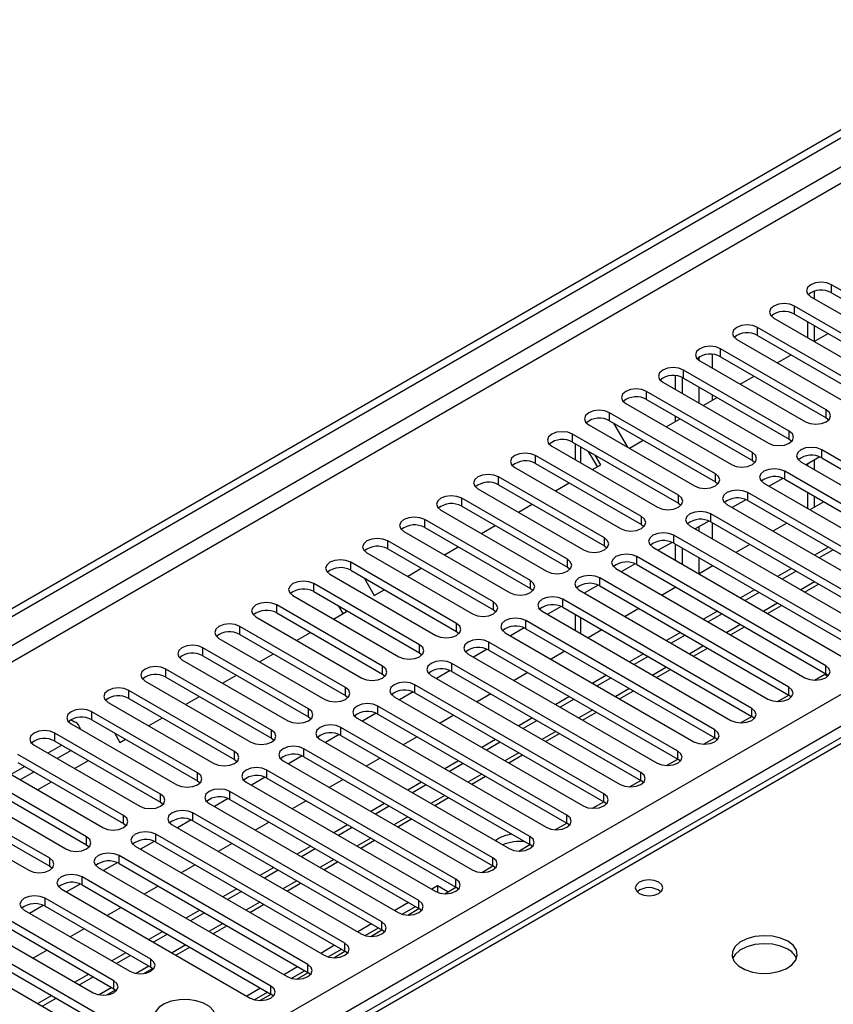
# Model space of a CAD drawing. Units: millimetres. Extents: x 3 to 9033, y 9 to 12780.
# Drawn here: x 4179 to 4303, y 2867 to 3018 of the extents above; entities that cross this region are included whole.
import ezdxf

# ---------------------------------------------------------------- set-up
doc = ezdxf.new("R2010")
doc.units = ezdxf.units.MM
doc.header["$LTSCALE"] = 43

msp = doc.modelspace()

# ---------------------------------------------------------------- linework, layer by layer
at = {"color": 7, "linetype": 'Continuous', "lineweight": 25}
for p, q in [((3388.908, 2472.71), (4533.714, 3133.592)), ((3389.968, 2472.097), (4534.774, 3132.98)), ((4319.177, 2968.207), (4303.002, 2977.545)), ((4299.82, 2975.708), (4315.995, 2966.37)), ((4300.368, 2976.552), (4300.368, 2975.391)), ((4303.002, 2976.32), (4319.177, 2966.982)), ((4313.52, 2964.941), (4297.345, 2974.279)), ((4297.345, 2973.054), (4313.52, 2963.717)), ((4307.863, 2961.676), (4291.688, 2971.013)), ((4294.163, 2972.442), (4310.338, 2963.104)), ((4299.308, 2971.921), (4299.308, 2969.472)), ((4300.368, 2971.309), (4300.368, 2968.867)), ((4291.688, 2969.789), (4307.863, 2960.451)), ((4300.362, 2968.863), (4302.484, 2970.088)), ((4288.506, 2969.176), (4304.681, 2959.839)), ((4302.206, 2958.41), (4286.031, 2967.748)), ((4286.031, 2966.523), (4302.206, 2957.185)), ((4294.706, 2965.598), (4296.827, 2966.822)), ((4282.849, 2965.911), (4299.024, 2956.573)), ((4279.155, 2961.512), (4279.155, 2963.62)), ((4296.55, 2955.144), (4280.375, 2964.482)), ((4289.049, 2962.332), (4291.17, 2963.557)), ((4277.193, 2962.645), (4293.368, 2953.308)), ((4280.216, 2960.9), (4280.216, 2963.341)), ((4280.375, 2963.257), (4296.55, 2953.92)), ((4290.893, 2951.879), (4274.718, 2961.216)), ((4271.536, 2959.38), (4287.711, 2950.042)), ((4274.718, 2959.992), (4290.893, 2950.654)), ((4283.392, 2959.066), (4285.513, 2960.291)), ((4285.236, 2948.613), (4269.061, 2957.951)), ((4279.155, 2956.621), (4279.155, 2957.43)), ((4265.879, 2956.114), (4282.054, 2946.776)), ((4269.061, 2956.726), (4285.236, 2947.388)), ((4269.676, 2956.371), (4271.797, 2952.698)), ((4277.735, 2955.801), (4279.856, 2957.025)), ((4302.206, 2957.185), (4302.6, 2956.879)), ((4279.579, 2945.348), (4263.404, 2954.685)), ((4263.404, 2953.46), (4279.579, 2944.123)), ((4263.781, 2953.243), (4263.781, 2950.794)), ((4272.078, 2952.535), (4274.199, 2953.76)), ((4296.55, 2953.92), (4296.943, 2953.614)), ((4273.922, 2942.082), (4257.747, 2951.42)), ((4260.222, 2952.848), (4276.397, 2943.511)), ((4267.195, 2949.716), (4265.847, 2952.05)), ((4267.695, 2950.005), (4266.847, 2951.473)), ((4330.402, 2935.602), (4301.499, 2952.287)), ((4257.747, 2950.195), (4273.922, 2940.857)), ((4266.421, 2949.269), (4267.695, 2950.005)), ((4290.893, 2950.654), (4291.286, 2950.348)), ((4298.317, 2950.45), (4327.22, 2933.765)), ((4301.231, 2951.194), (4299.13, 2949.981)), ((4301.231, 2951.194), (4299.13, 2949.981)), ((4299.308, 2950.084), (4299.308, 2949.878)), ((4300.368, 2950.696), (4300.368, 2949.266)), ((4301.499, 2951.062), (4330.402, 2934.377)), ((4254.565, 2949.583), (4270.74, 2940.245)), ((4324.745, 2932.336), (4295.842, 2949.021)), ((4268.265, 2938.816), (4252.09, 2948.154)), ((4252.09, 2946.929), (4268.265, 2937.592)), ((4260.765, 2946.004), (4262.886, 2947.228)), ((4285.236, 2947.388), (4285.629, 2947.082)), ((4292.661, 2947.185), (4321.564, 2930.499)), ((4295.575, 2947.929), (4293.473, 2946.716)), ((4295.575, 2947.929), (4293.473, 2946.715)), ((4295.842, 2947.797), (4324.745, 2931.111)), ((4248.908, 2946.317), (4265.083, 2936.979)), ((4319.089, 2929.07), (4290.186, 2945.756)), ((4299.308, 2945.796), (4299.308, 2943.347)), ((4262.608, 2935.551), (4246.433, 2944.888)), ((4255.108, 2942.738), (4257.229, 2943.963)), ((4279.579, 2944.123), (4279.972, 2943.817)), ((4287.004, 2943.919), (4315.907, 2927.234)), ((4289.918, 2944.663), (4287.816, 2943.45)), ((4289.918, 2944.663), (4287.816, 2943.45)), ((4290.186, 2944.531), (4319.089, 2927.846)), ((4301.826, 2944.343), (4299.705, 2943.118)), ((4300.368, 2945.184), (4300.368, 2943.501)), ((4243.251, 2943.051), (4259.426, 2933.714)), ((4246.433, 2943.664), (4262.608, 2934.326)), ((4313.432, 2925.805), (4284.529, 2942.49)), ((4256.952, 2932.285), (4240.777, 2941.623)), ((4273.922, 2940.857), (4274.315, 2940.551)), ((4284.261, 2941.397), (4282.159, 2940.184)), ((4284.261, 2941.397), (4282.159, 2940.184)), ((4284.529, 2941.265), (4313.432, 2924.58)), ((4296.169, 2941.077), (4294.048, 2939.852)), ((4237.595, 2939.786), (4253.77, 2930.448)), ((4240.777, 2940.398), (4256.952, 2931.06)), ((4249.451, 2939.473), (4251.572, 2940.697)), ((4281.347, 2940.653), (4310.25, 2923.968)), ((4251.295, 2929.019), (4235.12, 2938.357)), ((4278.604, 2938.132), (4276.502, 2936.919)), ((4278.604, 2938.132), (4276.502, 2936.919)), ((4307.775, 2922.539), (4278.872, 2939.225)), ((4278.872, 2938), (4307.775, 2921.314)), ((4279.155, 2935.387), (4279.155, 2937.836)), ((4231.938, 2936.52), (4248.113, 2927.183)), ((4235.12, 2937.132), (4251.295, 2927.795)), ((4243.794, 2936.207), (4245.915, 2937.431)), ((4268.265, 2937.592), (4268.659, 2937.285)), ((4275.69, 2937.388), (4304.593, 2920.702)), ((4280.216, 2934.775), (4280.216, 2937.224)), ((4290.512, 2937.811), (4288.391, 2936.587)), ((4302.532, 2937.403), (4300.411, 2936.179)), ((4303.239, 2936.995), (4301.118, 2935.771)), ((4245.638, 2925.754), (4229.463, 2935.091)), ((4272.947, 2934.866), (4270.846, 2933.653)), ((4272.947, 2934.866), (4270.846, 2933.653)), ((4302.118, 2919.274), (4273.215, 2935.959)), ((4229.463, 2933.867), (4245.638, 2924.529)), ((4238.137, 2932.941), (4240.258, 2934.166)), ((4262.608, 2934.326), (4263.002, 2934.02)), ((4270.033, 2934.122), (4298.936, 2917.437)), ((4273.215, 2934.734), (4302.118, 2918.049)), ((4284.855, 2934.546), (4282.734, 2933.321)), ((4296.875, 2934.138), (4294.754, 2932.913)), ((4297.583, 2933.73), (4295.461, 2932.505)), ((4239.981, 2922.488), (4223.806, 2931.826)), ((4226.281, 2933.255), (4242.456, 2923.917)), ((4231.492, 2932.695), (4233.047, 2930.003)), ((4296.461, 2916.008), (4267.558, 2932.693)), ((4223.806, 2930.601), (4239.981, 2921.263)), ((4233.047, 2930.003), (4234.601, 2930.9)), ((4256.952, 2931.06), (4257.345, 2930.754)), ((4264.376, 2930.856), (4293.279, 2914.171)), ((4267.29, 2931.601), (4265.189, 2930.387)), ((4267.29, 2931.601), (4265.189, 2930.387)), ((4267.558, 2931.468), (4296.461, 2914.783)), ((4279.198, 2931.28), (4277.077, 2930.056)), ((4279.155, 2931.255), (4279.155, 2931.305)), ((4291.219, 2930.872), (4289.097, 2929.648)), ((4291.926, 2930.464), (4289.805, 2929.239)), ((4298.876, 2930.534), (4300.997, 2931.758)), ((4220.624, 2929.989), (4236.799, 2920.651)), ((4290.804, 2912.742), (4261.901, 2929.428)), ((4234.324, 2919.223), (4218.149, 2928.56)), ((4218.149, 2927.335), (4234.324, 2917.998)), ((4226.823, 2926.41), (4228.804, 2927.553)), ((4228.304, 2927.265), (4227.664, 2928.374)), ((4228.804, 2927.553), (4228.664, 2927.797)), ((4251.295, 2927.795), (4251.688, 2927.489)), ((4258.719, 2927.591), (4287.622, 2910.905)), ((4261.633, 2928.335), (4259.532, 2927.122)), ((4261.634, 2928.335), (4259.532, 2927.122)), ((4261.901, 2928.203), (4290.804, 2911.518)), ((4273.542, 2928.014), (4271.42, 2926.79)), ((4285.562, 2927.607), (4283.441, 2926.382)), ((4293.219, 2927.268), (4295.341, 2928.493)), ((4214.967, 2926.723), (4231.142, 2917.386)), ((4285.147, 2909.477), (4256.244, 2926.162)), ((4263.781, 2927.118), (4263.781, 2924.669)), ((4286.269, 2927.198), (4284.148, 2925.974)), ((4228.667, 2915.957), (4212.492, 2925.295)), ((4221.167, 2923.144), (4223.288, 2924.369)), ((4245.638, 2924.529), (4246.031, 2924.223)), ((4253.063, 2924.325), (4281.966, 2907.64)), ((4255.977, 2925.069), (4253.875, 2923.856)), ((4255.977, 2925.069), (4253.875, 2923.856)), ((4256.244, 2924.937), (4285.147, 2908.252)), ((4267.885, 2924.749), (4265.764, 2923.524)), ((4279.905, 2924.341), (4277.784, 2923.116)), ((4287.563, 2924.002), (4289.684, 2925.227)), ((4209.31, 2923.458), (4225.485, 2914.12)), ((4212.492, 2924.07), (4228.667, 2914.732)), ((4279.491, 2906.211), (4250.588, 2922.896)), ((4280.612, 2923.933), (4278.491, 2922.708)), ((4223.011, 2912.691), (4206.835, 2922.029)), ((4239.981, 2921.263), (4240.374, 2920.957)), ((4250.32, 2921.804), (4248.218, 2920.59)), ((4250.32, 2921.804), (4248.218, 2920.59)), ((4250.588, 2921.672), (4279.491, 2904.986)), ((4262.228, 2921.483), (4260.107, 2920.259)), ((4281.906, 2920.737), (4284.027, 2921.961)), ((4203.653, 2920.192), (4219.829, 2910.854)), ((4206.835, 2920.804), (4223.011, 2911.466)), ((4215.51, 2919.879), (4217.631, 2921.103)), ((4247.406, 2921.059), (4276.309, 2904.374)), ((4274.248, 2921.075), (4272.127, 2919.851)), ((4274.955, 2920.667), (4272.834, 2919.443)), ((4217.354, 2909.426), (4201.179, 2918.763)), ((4244.663, 2918.538), (4242.561, 2917.325)), ((4244.663, 2918.538), (4242.561, 2917.325)), ((4273.834, 2902.945), (4244.931, 2919.631)), ((4244.931, 2918.406), (4273.834, 2901.721)), ((4276.249, 2917.471), (4278.37, 2918.696)), ((4197.997, 2916.926), (4214.172, 2907.589)), ((4201.179, 2917.539), (4217.354, 2908.201)), ((4209.853, 2916.613), (4211.974, 2917.838)), ((4234.324, 2917.998), (4234.717, 2917.692)), ((4241.749, 2917.794), (4270.652, 2901.108)), ((4256.571, 2918.217), (4254.45, 2916.993)), ((4268.591, 2917.81), (4266.47, 2916.585)), ((4269.298, 2917.401), (4267.177, 2916.177)), ((4300.405, 2917.058), (4301.959, 2917.956)), ((4301.959, 2917.956), (4302.445, 2917.676)), ((4302.511, 2917.743), (4302.118, 2918.049)), ((4318.085, 2916.154), (3751.693, 2589.183)), ((4211.697, 2906.16), (4195.522, 2915.498)), ((4239.006, 2915.272), (4236.904, 2914.059)), ((4239.006, 2915.272), (4236.904, 2914.059)), ((4268.177, 2899.68), (4239.274, 2916.365)), ((4270.592, 2914.206), (4272.713, 2915.43)), ((4195.522, 2914.273), (4211.697, 2904.935)), ((4204.196, 2913.348), (4206.317, 2914.572)), ((4228.667, 2914.732), (4229.061, 2914.426)), ((4236.092, 2914.528), (4264.995, 2897.843)), ((4239.274, 2915.14), (4268.177, 2898.455)), ((4250.914, 2914.952), (4248.793, 2913.727)), ((4262.934, 2914.544), (4260.813, 2913.319)), ((4263.641, 2914.136), (4261.52, 2912.911)), ((4294.748, 2913.793), (4296.462, 2914.782)), ((4296.854, 2914.477), (4296.461, 2914.783)), ((4206.04, 2902.894), (4189.865, 2912.232)), ((4192.34, 2913.661), (4208.515, 2904.323)), ((4262.52, 2896.414), (4233.617, 2913.099)), ((4186.701, 2911.018), (4187.231, 2910.711)), ((4189.865, 2911.007), (4206.04, 2901.67)), ((4198.539, 2910.082), (4200.66, 2911.306)), ((4223.011, 2911.466), (4223.404, 2911.16)), ((4230.435, 2911.263), (4259.338, 2894.577)), ((4233.349, 2912.007), (4231.248, 2910.794)), ((4233.349, 2912.007), (4231.248, 2910.794)), ((4233.617, 2911.875), (4262.52, 2895.189)), ((4245.257, 2911.686), (4243.136, 2910.462)), ((4257.277, 2911.278), (4255.156, 2910.054)), ((4257.985, 2910.87), (4255.863, 2909.646)), ((4264.935, 2910.94), (4267.056, 2912.164)), ((4289.091, 2910.527), (4290.806, 2911.517)), ((4291.198, 2911.211), (4290.804, 2911.518)), ((4186.683, 2910.395), (4202.858, 2901.057)), ((4256.863, 2893.148), (4227.96, 2909.834)), ((4200.383, 2899.629), (4184.208, 2908.966)), ((4184.208, 2907.742), (4200.383, 2898.404)), ((4193.308, 2909.019), (4194.156, 2907.551)), ((4194.156, 2907.551), (4195.003, 2908.041)), ((4217.354, 2908.201), (4217.747, 2907.895)), ((4224.778, 2907.997), (4253.681, 2891.312)), ((4227.692, 2908.741), (4225.591, 2907.528)), ((4227.692, 2908.741), (4225.591, 2907.528)), ((4227.96, 2908.609), (4256.863, 2891.924)), ((4239.6, 2908.421), (4237.479, 2907.196)), ((4251.621, 2908.013), (4249.5, 2906.788)), ((4259.278, 2907.674), (4261.399, 2908.899)), ((4283.434, 2907.261), (4285.149, 2908.251)), ((4285.541, 2907.946), (4285.147, 2908.252)), ((4181.026, 2907.129), (4197.201, 2897.792)), ((4185.269, 2907.129), (4183.148, 2905.905)), ((4186.683, 2906.313), (4184.562, 2905.088)), ((4251.206, 2889.883), (4222.303, 2906.568)), ((4252.328, 2907.604), (4250.207, 2906.38)), ((4194.726, 2896.363), (4178.551, 2905.701)), ((4187.225, 2903.551), (4189.347, 2904.775)), ((4211.697, 2904.935), (4212.09, 2904.629)), ((4219.121, 2904.731), (4248.024, 2888.046)), ((4222.036, 2905.476), (4219.934, 2904.262)), ((4222.036, 2905.475), (4219.934, 2904.262)), ((4222.303, 2905.343), (4251.206, 2888.658)), ((4233.944, 2905.155), (4231.822, 2903.93)), ((4245.964, 2904.747), (4243.843, 2903.523)), ((4253.621, 2904.409), (4255.743, 2905.633)), ((4277.777, 2903.996), (4279.492, 2904.986)), ((4279.884, 2904.68), (4279.491, 2904.986)), ((4175.369, 2903.864), (4191.544, 2894.526)), ((4179.612, 2903.864), (4177.491, 2902.639)), ((4178.551, 2904.476), (4194.726, 2895.138)), ((4245.55, 2886.617), (4216.647, 2903.303)), ((4246.671, 2904.339), (4244.55, 2903.114)), ((4189.069, 2893.097), (4172.894, 2902.435)), ((4181.026, 2903.047), (4178.905, 2901.823)), ((4216.379, 2902.21), (4214.277, 2900.997)), ((4216.379, 2902.21), (4214.277, 2900.997)), ((4216.647, 2902.078), (4245.55, 2885.392)), ((4228.287, 2901.889), (4226.166, 2900.665)), ((4247.965, 2901.143), (4250.086, 2902.368)), ((4272.12, 2900.73), (4273.835, 2901.72)), ((4274.227, 2901.415), (4273.834, 2901.721)), ((4169.712, 2900.598), (4185.887, 2891.261)), ((4172.894, 2901.21), (4189.069, 2891.873)), ((4181.569, 2900.285), (4183.69, 2901.51)), ((4206.04, 2901.67), (4206.433, 2901.364)), ((4213.465, 2901.466), (4242.368, 2884.78)), ((4240.307, 2901.481), (4238.186, 2900.257)), ((4241.014, 2901.073), (4238.893, 2899.849)), ((4183.413, 2889.832), (4167.237, 2899.17)), ((4210.722, 2898.944), (4208.62, 2897.731)), ((4210.722, 2898.944), (4208.62, 2897.731)), ((4239.893, 2883.352), (4210.99, 2900.037)), ((4210.99, 2898.812), (4239.893, 2882.127)), ((4242.308, 2897.877), (4244.429, 2899.102)), ((4164.055, 2897.333), (4180.231, 2887.995)), ((4167.237, 2897.945), (4183.413, 2888.607)), ((4200.383, 2898.404), (4200.776, 2898.098)), ((4207.808, 2898.2), (4236.711, 2881.515)), ((4222.63, 2898.624), (4220.509, 2897.399)), ((4234.65, 2898.216), (4232.529, 2896.991)), ((4235.357, 2897.808), (4233.236, 2896.583)), ((4266.463, 2897.464), (4268.178, 2898.454)), ((4268.57, 2898.149), (4268.177, 2898.455)), ((4205.065, 2895.679), (4202.963, 2894.465)), ((4205.065, 2895.679), (4202.963, 2894.465)), ((4234.236, 2880.086), (4205.333, 2896.771)), ((4236.651, 2894.612), (4238.772, 2895.836)), ((4194.726, 2895.138), (4195.12, 2894.832)), ((4202.151, 2894.934), (4231.054, 2878.249)), ((4205.333, 2895.547), (4234.236, 2878.861)), ((4216.973, 2895.358), (4214.852, 2894.134)), ((4228.993, 2894.95), (4226.872, 2893.726)), ((4229.7, 2894.542), (4227.579, 2893.317)), ((4260.807, 2894.199), (4262.521, 2895.189)), ((4262.913, 2894.883), (4262.52, 2895.189)), ((4228.579, 2876.82), (4199.676, 2893.506)), ((4189.069, 2891.873), (4189.463, 2891.567)), ((4196.494, 2891.669), (4225.397, 2874.983)), ((4199.408, 2892.413), (4197.306, 2891.2)), ((4199.408, 2892.413), (4197.306, 2891.2)), ((4199.676, 2892.281), (4228.579, 2875.596)), ((4211.316, 2892.092), (4209.195, 2890.868)), ((4223.336, 2891.685), (4221.215, 2890.46)), ((4224.043, 2891.276), (4221.922, 2890.052)), ((4230.994, 2891.346), (4233.115, 2892.571)), ((4255.15, 2890.933), (4256.864, 2891.923)), ((4257.256, 2891.618), (4256.863, 2891.924)), ((4222.922, 2873.555), (4194.019, 2890.24)), ((4183.413, 2888.607), (4183.806, 2888.301)), ((4190.837, 2888.403), (4219.74, 2871.718)), ((4193.751, 2889.147), (4191.65, 2887.934)), ((4193.751, 2889.147), (4191.65, 2887.934)), ((4194.019, 2889.015), (4222.922, 2872.33)), ((4205.659, 2888.827), (4203.538, 2887.602)), ((4217.679, 2888.419), (4215.558, 2887.194)), ((4225.337, 2888.08), (4227.458, 2889.305)), ((4249.493, 2887.667), (4251.208, 2888.657)), ((4251.6, 2888.352), (4251.206, 2888.658)), ((4217.265, 2870.289), (4188.362, 2886.974)), ((4218.387, 2888.011), (4216.265, 2886.786)), ((4185.18, 2885.137), (4214.083, 2868.452)), ((4188.094, 2885.882), (4185.993, 2884.668)), ((4188.094, 2885.882), (4185.993, 2884.668)), ((4188.362, 2885.75), (4217.265, 2869.064)), ((4200.002, 2885.561), (4197.881, 2884.337)), ((4212.023, 2885.153), (4209.902, 2883.929)), ((4219.68, 2884.815), (4221.801, 2886.039)), ((4242.739, 2885.6), (4241.843, 2885.083)), ((4244.325, 2884.684), (4242.739, 2885.6)), ((4242.739, 2885.6), (4242.739, 2884.607)), ((4243.836, 2884.402), (4245.551, 2885.392)), ((4245.943, 2885.086), (4245.55, 2885.392)), ((4198.88, 2874.371), (4182.705, 2883.709)), ((4212.73, 2884.745), (4210.609, 2883.521)), ((4182.437, 2882.616), (4180.336, 2881.403)), ((4182.438, 2882.616), (4180.336, 2881.403)), ((4182.705, 2882.484), (4198.88, 2873.146)), ((4194.346, 2882.296), (4192.224, 2881.071)), ((4214.023, 2881.549), (4216.145, 2882.774)), ((4238.308, 2883.042), (4236.186, 2881.817)), ((4237.341, 2881.259), (4239.368, 2882.429)), ((4238.179, 2881.136), (4239.894, 2882.126)), ((4240.286, 2881.821), (4239.893, 2882.127)), ((4179.523, 2881.872), (4195.698, 2872.534)), ((4206.366, 2881.888), (4204.245, 2880.663)), ((4207.073, 2881.479), (4204.952, 2880.255)), ((4193.224, 2871.105), (4177.049, 2880.443)), ((4177.049, 2879.218), (4193.224, 2869.881)), ((4208.367, 2878.284), (4210.488, 2879.508)), ((4232.651, 2879.776), (4230.53, 2878.552)), ((4231.684, 2877.993), (4233.712, 2879.164)), ((4173.867, 2878.606), (4190.042, 2869.269)), ((4188.689, 2879.03), (4186.568, 2877.805)), ((4200.709, 2878.622), (4198.588, 2877.398)), ((4201.416, 2878.214), (4199.295, 2876.989)), ((4232.522, 2877.871), (4234.237, 2878.86)), ((4234.629, 2878.555), (4234.236, 2878.861)), ((4200.295, 2860.492), (4171.392, 2877.177)), ((4202.71, 2875.018), (4204.831, 2876.242)), ((4226.994, 2876.511), (4224.873, 2875.286)), ((4168.21, 2875.341), (4197.113, 2858.655)), ((4171.392, 2875.953), (4200.295, 2859.267)), ((4183.032, 2875.764), (4180.911, 2874.54)), ((4195.052, 2875.356), (4192.931, 2874.132)), ((4195.759, 2874.948), (4193.638, 2873.724)), ((4226.027, 2874.727), (4228.055, 2875.898)), ((4226.865, 2874.605), (4228.58, 2875.595)), ((4228.972, 2875.29), (4228.579, 2875.596)), ((4198.88, 2873.146), (4199.274, 2872.84)), ((4221.337, 2873.245), (4219.216, 2872.02)), ((4189.395, 2872.091), (4187.274, 2870.866)), ((4190.102, 2871.683), (4187.981, 2870.458)), ((4197.809, 2872.189), (4199.147, 2872.961)), ((4220.37, 2871.462), (4222.398, 2872.633)), ((4221.209, 2871.339), (4222.923, 2872.329)), ((4223.315, 2872.024), (4222.922, 2872.33)), ((4183.738, 2868.825), (4181.617, 2867.601)), ((4192.152, 2868.923), (4193.49, 2869.695)), ((4193.224, 2869.881), (4193.617, 2869.575)), ((4215.68, 2869.979), (4213.559, 2868.755)), ((4214.713, 2868.196), (4216.741, 2869.367)), ((4215.552, 2868.074), (4217.267, 2869.064)), ((4217.659, 2868.758), (4217.265, 2869.064)), ((4184.445, 2868.417), (4182.324, 2867.192))]:
    msp.add_line(p, q, dxfattribs=at)
at = {"color": 8, "linetype": 'Continuous', "lineweight": 25}
for p, q in [((4534.774, 3128.489), (3389.968, 2467.606)), ((3391.029, 2465.769), (4535.835, 3126.652)), ((3495.858, 2448.114), (4566.417, 3066.135)), ((4568.539, 3062.461), (3497.979, 2444.44)), ((4303.002, 2976.32), (4303.002, 2977.545)), ((4297.345, 2973.054), (4297.345, 2974.279)), ((4291.688, 2969.789), (4291.688, 2971.013)), ((4284.812, 2964.778), (4284.812, 2966.886)), ((4286.031, 2966.523), (4286.031, 2967.748)), ((4282.691, 2966.421), (4282.691, 2966.013)), ((4280.375, 2963.257), (4280.375, 2964.482)), ((4282.691, 2961.92), (4282.691, 2959.471)), ((4274.718, 2959.992), (4274.718, 2961.216)), ((4284.812, 2959.886), (4284.812, 2960.696)), ((4269.061, 2956.726), (4269.061, 2957.951)), ((4302.206, 2957.185), (4302.206, 2958.41)), ((4263.404, 2953.46), (4263.404, 2954.685)), ((4296.55, 2953.92), (4296.55, 2955.144)), ((4257.747, 2950.195), (4257.747, 2951.42)), ((4264.659, 2950.287), (4264.659, 2952.736)), ((4290.893, 2950.654), (4290.893, 2951.879)), ((4301.499, 2951.062), (4301.499, 2952.287)), ((4285.236, 2947.388), (4285.236, 2948.613)), ((4295.842, 2947.797), (4295.842, 2949.021)), ((4252.09, 2946.929), (4252.09, 2948.154)), ((4279.579, 2944.123), (4279.579, 2945.348)), ((4290.186, 2944.531), (4290.186, 2945.756)), ((4246.433, 2943.664), (4246.433, 2944.888)), ((4284.529, 2941.265), (4284.529, 2942.49)), ((4240.777, 2940.398), (4240.777, 2941.623)), ((4273.922, 2940.857), (4273.922, 2942.082)), ((4284.812, 2938.653), (4284.812, 2941.102)), ((4282.691, 2940.491), (4282.691, 2939.877)), ((4235.12, 2937.132), (4235.12, 2938.357)), ((4268.265, 2937.592), (4268.265, 2938.816)), ((4278.872, 2938), (4278.872, 2939.225)), ((4229.463, 2933.867), (4229.463, 2935.091)), ((4262.608, 2934.326), (4262.608, 2935.551)), ((4273.215, 2934.734), (4273.215, 2935.959)), ((4282.691, 2935.795), (4282.691, 2933.346)), ((4284.812, 2934.521), (4284.812, 2934.571)), ((4223.806, 2930.601), (4223.806, 2931.826)), ((4256.952, 2931.06), (4256.952, 2932.285)), ((4267.558, 2931.468), (4267.558, 2932.693)), ((4300.411, 2932.096), (4298.29, 2930.872)), ((4251.295, 2927.795), (4251.295, 2929.019)), ((4261.901, 2928.203), (4261.901, 2929.428)), ((4294.755, 2928.831), (4292.633, 2927.606)), ((4218.149, 2927.335), (4218.149, 2928.56)), ((4256.244, 2924.937), (4256.244, 2926.162)), ((4264.659, 2924.162), (4264.659, 2926.611)), ((4212.492, 2924.07), (4212.492, 2925.295)), ((4245.638, 2924.529), (4245.638, 2925.754)), ((4289.098, 2925.565), (4286.977, 2924.341)), ((4250.588, 2921.672), (4250.588, 2922.896)), ((4206.835, 2920.804), (4206.835, 2922.029)), ((4239.981, 2921.263), (4239.981, 2922.488)), ((4283.441, 2922.3), (4281.32, 2921.075)), ((4201.179, 2917.539), (4201.179, 2918.763)), ((4234.324, 2917.998), (4234.324, 2919.223)), ((4244.931, 2918.406), (4244.931, 2919.631)), ((4277.784, 2919.034), (4275.663, 2917.809)), ((4302.118, 2918.049), (4302.118, 2919.274)), ((4319.46, 2916.018), (3753.068, 2589.047)), ((4195.522, 2914.273), (4195.522, 2915.498)), ((4228.667, 2914.732), (4228.667, 2915.957)), ((4239.274, 2915.14), (4239.274, 2916.365)), ((4272.127, 2915.768), (4270.006, 2914.544)), ((4296.461, 2914.783), (4296.461, 2916.008)), ((4189.865, 2911.007), (4189.865, 2912.232)), ((4223.011, 2911.466), (4223.011, 2912.691)), ((4233.617, 2911.875), (4233.617, 2913.099)), ((4266.47, 2912.503), (4264.349, 2911.278)), ((4290.804, 2911.518), (4290.804, 2912.742)), ((4217.354, 2908.201), (4217.354, 2909.426)), ((4227.96, 2908.609), (4227.96, 2909.834)), ((4260.813, 2909.237), (4258.692, 2908.013)), ((4285.147, 2908.252), (4285.147, 2909.477)), ((4184.208, 2907.742), (4184.208, 2908.966)), ((4222.303, 2905.343), (4222.303, 2906.568)), ((4279.491, 2904.986), (4279.491, 2906.211)), ((4211.697, 2904.935), (4211.697, 2906.16)), ((4255.157, 2905.971), (4253.036, 2904.747)), ((4216.647, 2902.078), (4216.647, 2903.303)), ((4206.04, 2901.67), (4206.04, 2902.894)), ((4249.5, 2902.706), (4247.379, 2901.481)), ((4273.834, 2901.721), (4273.834, 2902.945)), ((4200.383, 2898.404), (4200.383, 2899.629)), ((4210.99, 2898.812), (4210.99, 2900.037)), ((4243.843, 2899.44), (4241.722, 2898.216)), ((4268.177, 2898.455), (4268.177, 2899.68)), ((4194.726, 2895.138), (4194.726, 2896.363)), ((4205.333, 2895.547), (4205.333, 2896.771)), ((4238.186, 2896.175), (4236.065, 2894.95)), ((4262.52, 2895.189), (4262.52, 2896.414)), ((4189.069, 2891.873), (4189.069, 2893.097)), ((4199.676, 2892.281), (4199.676, 2893.506)), ((4232.529, 2892.909), (4230.408, 2891.684)), ((4256.863, 2891.924), (4256.863, 2893.148)), ((4183.413, 2888.607), (4183.413, 2889.832)), ((4194.019, 2889.015), (4194.019, 2890.24)), ((4226.872, 2889.643), (4224.751, 2888.419)), ((4251.206, 2888.658), (4251.206, 2889.883)), ((4188.362, 2885.75), (4188.362, 2886.974)), ((4221.215, 2886.378), (4219.094, 2885.153)), ((4245.55, 2885.392), (4245.55, 2886.617)), ((4182.705, 2882.484), (4182.705, 2883.709)), ((4215.559, 2883.112), (4213.438, 2881.888)), ((4239.893, 2882.127), (4239.893, 2883.352)), ((4209.902, 2879.846), (4207.781, 2878.622)), ((4234.236, 2878.861), (4234.236, 2880.086)), ((4204.245, 2876.581), (4202.124, 2875.356)), ((4228.579, 2875.596), (4228.579, 2876.82)), ((4198.588, 2873.315), (4196.665, 2872.205)), ((4198.88, 2873.146), (4198.88, 2874.371)), ((4222.922, 2872.33), (4222.922, 2873.555)), ((4193.224, 2869.881), (4193.224, 2871.105)), ((4217.265, 2869.064), (4217.265, 2870.289)), ((4192.931, 2870.049), (4191.008, 2868.939))]:
    msp.add_line(p, q, dxfattribs=at)
at = {"color": 7, "linetype": 'Continuous', "lineweight": 25, "flags": 128}
for points in [[(4303.002, 2977.545), (4302.272, 2977.826), (4301.411, 2977.925), (4300.55, 2977.826), (4299.82, 2977.545), (4299.332, 2977.123), (4299.161, 2976.626), (4299.332, 2976.129), (4299.82, 2975.708)], [(4297.345, 2974.279), (4296.615, 2974.561), (4295.754, 2974.66), (4294.893, 2974.561), (4294.163, 2974.279), (4293.675, 2973.858), (4293.504, 2973.361), (4293.675, 2972.864), (4294.163, 2972.442)], [(4291.688, 2971.013), (4290.958, 2971.295), (4290.097, 2971.394), (4289.236, 2971.295), (4288.506, 2971.013), (4288.019, 2970.592), (4287.847, 2970.095), (4288.019, 2969.598), (4288.506, 2969.176)], [(4286.031, 2967.748), (4285.301, 2968.029), (4284.44, 2968.128), (4283.579, 2968.029), (4282.849, 2967.748), (4282.362, 2967.326), (4282.19, 2966.829), (4282.362, 2966.332), (4282.849, 2965.911)], [(4280.375, 2964.482), (4279.645, 2964.764), (4278.784, 2964.863), (4277.923, 2964.764), (4277.193, 2964.482), (4276.705, 2964.061), (4276.534, 2963.564), (4276.705, 2963.067), (4277.193, 2962.645)], [(4274.718, 2961.216), (4273.988, 2961.498), (4273.127, 2961.597), (4272.266, 2961.498), (4271.536, 2961.217), (4271.048, 2960.795), (4270.877, 2960.298), (4271.048, 2959.801), (4271.536, 2959.38)], [(4269.061, 2957.951), (4268.331, 2958.232), (4267.47, 2958.331), (4266.609, 2958.232), (4265.879, 2957.951), (4265.391, 2957.529), (4265.22, 2957.032), (4265.391, 2956.535), (4265.879, 2956.114)], [(4299.024, 2956.573), (4299.754, 2956.292), (4300.616, 2956.193), (4301.477, 2956.292), (4302.206, 2956.573), (4302.694, 2956.995), (4302.865, 2957.492), (4302.694, 2957.989), (4302.206, 2958.41)], [(4263.404, 2954.685), (4262.674, 2954.967), (4261.813, 2955.066), (4260.952, 2954.967), (4260.222, 2954.685), (4259.734, 2954.264), (4259.563, 2953.767), (4259.734, 2953.27), (4260.222, 2952.848)], [(4293.368, 2953.308), (4294.098, 2953.026), (4294.959, 2952.927), (4295.82, 2953.026), (4296.55, 2953.308), (4297.037, 2953.729), (4297.209, 2954.226), (4297.037, 2954.723), (4296.55, 2955.144)], [(4257.747, 2951.42), (4257.017, 2951.701), (4256.156, 2951.8), (4255.295, 2951.701), (4254.565, 2951.42), (4254.077, 2950.998), (4253.906, 2950.501), (4254.077, 2950.004), (4254.565, 2949.583)], [(4287.711, 2950.042), (4288.441, 2949.76), (4289.302, 2949.661), (4290.163, 2949.76), (4290.893, 2950.042), (4291.38, 2950.463), (4291.552, 2950.96), (4291.381, 2951.457), (4290.893, 2951.879)], [(4301.499, 2952.287), (4300.769, 2952.569), (4299.908, 2952.667), (4299.047, 2952.569), (4298.317, 2952.287), (4297.83, 2951.866), (4297.658, 2951.369), (4297.83, 2950.872), (4298.317, 2950.45)], [(4252.09, 2948.154), (4251.36, 2948.436), (4250.499, 2948.534), (4249.638, 2948.436), (4248.908, 2948.154), (4248.421, 2947.733), (4248.249, 2947.236), (4248.421, 2946.738), (4248.908, 2946.317)], [(4282.054, 2946.776), (4282.784, 2946.495), (4283.645, 2946.396), (4284.506, 2946.495), (4285.236, 2946.776), (4285.724, 2947.198), (4285.895, 2947.695), (4285.724, 2948.192), (4285.236, 2948.613)], [(4295.842, 2949.021), (4295.113, 2949.303), (4294.251, 2949.402), (4293.39, 2949.303), (4292.661, 2949.021), (4292.173, 2948.6), (4292.002, 2948.103), (4292.173, 2947.606), (4292.661, 2947.185)], [(4276.397, 2943.511), (4277.127, 2943.229), (4277.988, 2943.13), (4278.849, 2943.229), (4279.579, 2943.511), (4280.067, 2943.932), (4280.238, 2944.429), (4280.067, 2944.926), (4279.579, 2945.348)], [(4290.186, 2945.756), (4289.456, 2946.037), (4288.595, 2946.136), (4287.734, 2946.037), (4287.004, 2945.756), (4286.516, 2945.334), (4286.345, 2944.837), (4286.516, 2944.34), (4287.004, 2943.919)], [(4246.433, 2944.888), (4245.703, 2945.17), (4244.842, 2945.269), (4243.981, 2945.17), (4243.251, 2944.888), (4242.764, 2944.467), (4242.592, 2943.97), (4242.764, 2943.473), (4243.251, 2943.051)], [(4284.529, 2942.49), (4283.799, 2942.772), (4282.938, 2942.871), (4282.077, 2942.772), (4281.347, 2942.49), (4280.859, 2942.069), (4280.688, 2941.572), (4280.859, 2941.075), (4281.347, 2940.653)], [(4240.777, 2941.623), (4240.047, 2941.904), (4239.186, 2942.003), (4238.325, 2941.904), (4237.595, 2941.623), (4237.107, 2941.201), (4236.936, 2940.704), (4237.107, 2940.207), (4237.595, 2939.786)], [(4270.74, 2940.245), (4271.47, 2939.963), (4272.331, 2939.865), (4273.192, 2939.963), (4273.922, 2940.245), (4274.41, 2940.666), (4274.581, 2941.164), (4274.41, 2941.661), (4273.922, 2942.082)], [(4278.872, 2939.225), (4278.142, 2939.506), (4277.281, 2939.605), (4276.42, 2939.506), (4275.69, 2939.225), (4275.202, 2938.803), (4275.031, 2938.306), (4275.202, 2937.809), (4275.69, 2937.388)], [(4235.12, 2938.357), (4234.39, 2938.639), (4233.529, 2938.738), (4232.668, 2938.639), (4231.938, 2938.357), (4231.45, 2937.936), (4231.279, 2937.439), (4231.45, 2936.942), (4231.938, 2936.52)], [(4265.083, 2936.979), (4265.813, 2936.698), (4266.674, 2936.599), (4267.535, 2936.698), (4268.265, 2936.979), (4268.753, 2937.401), (4268.924, 2937.898), (4268.753, 2938.395), (4268.265, 2938.816)], [(4273.215, 2935.959), (4272.485, 2936.24), (4271.624, 2936.339), (4270.763, 2936.24), (4270.033, 2935.959), (4269.545, 2935.538), (4269.374, 2935.04), (4269.545, 2934.543), (4270.033, 2934.122)], [(4229.463, 2935.091), (4228.733, 2935.373), (4227.872, 2935.472), (4227.011, 2935.373), (4226.281, 2935.091), (4225.793, 2934.67), (4225.622, 2934.173), (4225.793, 2933.676), (4226.281, 2933.255)], [(4259.426, 2933.714), (4260.156, 2933.432), (4261.018, 2933.333), (4261.879, 2933.432), (4262.609, 2933.714), (4263.096, 2934.135), (4263.268, 2934.632), (4263.096, 2935.129), (4262.608, 2935.551)], [(4223.806, 2931.826), (4223.076, 2932.107), (4222.215, 2932.206), (4221.354, 2932.107), (4220.624, 2931.826), (4220.136, 2931.404), (4219.965, 2930.907), (4220.136, 2930.41), (4220.624, 2929.989)], [(4253.77, 2930.448), (4254.5, 2930.167), (4255.361, 2930.068), (4256.222, 2930.167), (4256.952, 2930.448), (4257.439, 2930.87), (4257.611, 2931.367), (4257.439, 2931.864), (4256.952, 2932.285)], [(4267.558, 2932.693), (4266.828, 2932.975), (4265.967, 2933.074), (4265.106, 2932.975), (4264.376, 2932.693), (4263.889, 2932.272), (4263.717, 2931.775), (4263.889, 2931.278), (4264.376, 2930.856)], [(4218.149, 2928.56), (4217.419, 2928.842), (4216.558, 2928.941), (4215.697, 2928.842), (4214.967, 2928.56), (4214.479, 2928.139), (4214.308, 2927.642), (4214.479, 2927.145), (4214.967, 2926.723)], [(4248.113, 2927.183), (4248.843, 2926.901), (4249.704, 2926.802), (4250.565, 2926.901), (4251.295, 2927.183), (4251.783, 2927.604), (4251.954, 2928.101), (4251.783, 2928.598), (4251.295, 2929.019)], [(4261.901, 2929.428), (4261.171, 2929.709), (4260.31, 2929.808), (4259.449, 2929.709), (4258.719, 2929.428), (4258.232, 2929.006), (4258.06, 2928.509), (4258.232, 2928.012), (4258.719, 2927.591)], [(4256.244, 2926.162), (4255.515, 2926.444), (4254.654, 2926.542), (4253.793, 2926.444), (4253.063, 2926.162), (4252.575, 2925.741), (4252.404, 2925.244), (4252.575, 2924.746), (4253.063, 2924.325)], [(4212.492, 2925.295), (4211.762, 2925.576), (4210.901, 2925.675), (4210.04, 2925.576), (4209.31, 2925.295), (4208.823, 2924.873), (4208.651, 2924.376), (4208.823, 2923.879), (4209.31, 2923.458)], [(4242.456, 2923.917), (4243.186, 2923.635), (4244.047, 2923.536), (4244.908, 2923.635), (4245.638, 2923.917), (4246.126, 2924.338), (4246.297, 2924.835), (4246.126, 2925.332), (4245.638, 2925.754)], [(4250.588, 2922.896), (4249.858, 2923.178), (4248.997, 2923.277), (4248.136, 2923.178), (4247.406, 2922.896), (4246.918, 2922.475), (4246.747, 2921.978), (4246.918, 2921.481), (4247.406, 2921.059)], [(4206.835, 2922.029), (4206.105, 2922.31), (4205.244, 2922.409), (4204.383, 2922.311), (4203.653, 2922.029), (4203.166, 2921.608), (4202.994, 2921.11), (4203.166, 2920.613), (4203.653, 2920.192)], [(4236.799, 2920.651), (4237.529, 2920.37), (4238.39, 2920.271), (4239.251, 2920.37), (4239.981, 2920.651), (4240.469, 2921.073), (4240.64, 2921.57), (4240.469, 2922.067), (4239.981, 2922.488)], [(4244.931, 2919.631), (4244.201, 2919.912), (4243.34, 2920.011), (4242.479, 2919.912), (4241.749, 2919.631), (4241.261, 2919.209), (4241.09, 2918.712), (4241.261, 2918.215), (4241.749, 2917.794)], [(4201.179, 2918.763), (4200.449, 2919.045), (4199.588, 2919.144), (4198.727, 2919.045), (4197.997, 2918.763), (4197.509, 2918.342), (4197.338, 2917.845), (4197.509, 2917.348), (4197.997, 2916.926)], [(4231.142, 2917.386), (4231.872, 2917.104), (4232.733, 2917.005), (4233.594, 2917.104), (4234.324, 2917.386), (4234.812, 2917.807), (4234.983, 2918.304), (4234.812, 2918.801), (4234.324, 2919.223)], [(4298.936, 2917.437), (4299.666, 2917.155), (4300.527, 2917.056), (4301.388, 2917.155), (4302.118, 2917.437), (4302.606, 2917.858), (4302.777, 2918.355), (4302.606, 2918.852), (4302.118, 2919.274)], [(4239.274, 2916.365), (4238.544, 2916.647), (4237.683, 2916.746), (4236.822, 2916.647), (4236.092, 2916.365), (4235.604, 2915.944), (4235.433, 2915.447), (4235.604, 2914.95), (4236.092, 2914.528)], [(4195.522, 2915.498), (4194.792, 2915.779), (4193.931, 2915.878), (4193.07, 2915.779), (4192.34, 2915.498), (4191.852, 2915.076), (4191.681, 2914.579), (4191.852, 2914.082), (4192.34, 2913.661)], [(4225.485, 2914.12), (4226.215, 2913.838), (4227.076, 2913.74), (4227.937, 2913.838), (4228.667, 2914.12), (4229.155, 2914.541), (4229.326, 2915.038), (4229.155, 2915.535), (4228.667, 2915.957)], [(4293.279, 2914.171), (4294.009, 2913.889), (4294.87, 2913.791), (4295.731, 2913.889), (4296.461, 2914.171), (4296.949, 2914.592), (4297.12, 2915.089), (4296.949, 2915.587), (4296.461, 2916.008)], [(4189.865, 2912.232), (4189.135, 2912.514), (4188.274, 2912.612), (4187.413, 2912.514), (4186.683, 2912.232), (4186.195, 2911.811), (4186.024, 2911.314), (4186.195, 2910.816), (4186.683, 2910.395)], [(4219.829, 2910.854), (4220.558, 2910.573), (4221.419, 2910.474), (4222.281, 2910.573), (4223.011, 2910.854), (4223.498, 2911.276), (4223.67, 2911.773), (4223.498, 2912.27), (4223.011, 2912.691)], [(4233.617, 2913.099), (4232.887, 2913.381), (4232.026, 2913.48), (4231.165, 2913.381), (4230.435, 2913.099), (4229.947, 2912.678), (4229.776, 2912.181), (4229.947, 2911.684), (4230.435, 2911.263)], [(4287.622, 2910.905), (4288.352, 2910.624), (4289.213, 2910.525), (4290.074, 2910.624), (4290.804, 2910.905), (4291.292, 2911.327), (4291.463, 2911.824), (4291.292, 2912.321), (4290.804, 2912.742)], [(4184.208, 2908.966), (4183.478, 2909.248), (4182.617, 2909.347), (4181.756, 2909.248), (4181.026, 2908.966), (4180.538, 2908.545), (4180.367, 2908.048), (4180.538, 2907.551), (4181.026, 2907.129)], [(4214.172, 2907.589), (4214.902, 2907.307), (4215.763, 2907.208), (4216.624, 2907.307), (4217.354, 2907.589), (4217.841, 2908.01), (4218.013, 2908.507), (4217.841, 2909.004), (4217.354, 2909.426)], [(4227.96, 2909.834), (4227.23, 2910.115), (4226.369, 2910.214), (4225.508, 2910.115), (4224.778, 2909.834), (4224.291, 2909.412), (4224.119, 2908.915), (4224.291, 2908.418), (4224.778, 2907.997)], [(4281.966, 2907.64), (4282.695, 2907.358), (4283.557, 2907.259), (4284.418, 2907.358), (4285.148, 2907.64), (4285.635, 2908.061), (4285.807, 2908.558), (4285.635, 2909.055), (4285.147, 2909.477)], [(4222.303, 2906.568), (4221.573, 2906.85), (4220.712, 2906.949), (4219.851, 2906.85), (4219.121, 2906.568), (4218.634, 2906.147), (4218.462, 2905.65), (4218.634, 2905.153), (4219.121, 2904.731)], [(4276.309, 2904.374), (4277.039, 2904.093), (4277.9, 2903.994), (4278.761, 2904.093), (4279.491, 2904.374), (4279.978, 2904.795), (4280.15, 2905.293), (4279.978, 2905.79), (4279.491, 2906.211)], [(4208.515, 2904.323), (4209.245, 2904.041), (4210.106, 2903.943), (4210.967, 2904.042), (4211.697, 2904.323), (4212.185, 2904.744), (4212.356, 2905.242), (4212.185, 2905.739), (4211.697, 2906.16)], [(4216.647, 2903.303), (4215.917, 2903.584), (4215.056, 2903.683), (4214.195, 2903.584), (4213.465, 2903.303), (4212.977, 2902.881), (4212.806, 2902.384), (4212.977, 2901.887), (4213.465, 2901.466)], [(4202.858, 2901.057), (4203.588, 2900.776), (4204.449, 2900.677), (4205.31, 2900.776), (4206.04, 2901.057), (4206.528, 2901.479), (4206.699, 2901.976), (4206.528, 2902.473), (4206.04, 2902.894)], [(4270.652, 2901.108), (4271.382, 2900.827), (4272.243, 2900.728), (4273.104, 2900.827), (4273.834, 2901.108), (4274.322, 2901.53), (4274.493, 2902.027), (4274.322, 2902.524), (4273.834, 2902.945)], [(4210.99, 2900.037), (4210.26, 2900.319), (4209.399, 2900.417), (4208.538, 2900.319), (4207.808, 2900.037), (4207.32, 2899.616), (4207.149, 2899.118), (4207.32, 2898.621), (4207.808, 2898.2)], [(4197.201, 2897.792), (4197.931, 2897.51), (4198.792, 2897.411), (4199.653, 2897.51), (4200.383, 2897.792), (4200.871, 2898.213), (4201.042, 2898.71), (4200.871, 2899.207), (4200.383, 2899.629)], [(4264.995, 2897.843), (4265.725, 2897.561), (4266.586, 2897.462), (4267.447, 2897.561), (4268.177, 2897.843), (4268.665, 2898.264), (4268.836, 2898.761), (4268.665, 2899.258), (4268.177, 2899.68)], [(4191.544, 2894.526), (4192.274, 2894.245), (4193.135, 2894.146), (4193.996, 2894.245), (4194.726, 2894.526), (4195.214, 2894.948), (4195.385, 2895.445), (4195.214, 2895.942), (4194.726, 2896.363)], [(4205.333, 2896.771), (4204.603, 2897.053), (4203.742, 2897.152), (4202.881, 2897.053), (4202.151, 2896.771), (4201.663, 2896.35), (4201.492, 2895.853), (4201.663, 2895.356), (4202.151, 2894.934)], [(4259.338, 2894.577), (4260.068, 2894.296), (4260.929, 2894.197), (4261.79, 2894.296), (4262.52, 2894.577), (4263.008, 2894.999), (4263.179, 2895.496), (4263.008, 2895.993), (4262.52, 2896.414)], [(4185.887, 2891.261), (4186.617, 2890.979), (4187.478, 2890.88), (4188.339, 2890.979), (4189.069, 2891.261), (4189.557, 2891.682), (4189.728, 2892.179), (4189.557, 2892.676), (4189.069, 2893.097)], [(4199.676, 2893.506), (4198.946, 2893.787), (4198.085, 2893.886), (4197.224, 2893.787), (4196.494, 2893.506), (4196.006, 2893.084), (4195.835, 2892.587), (4196.006, 2892.09), (4196.494, 2891.669)], [(4253.681, 2891.312), (4254.411, 2891.03), (4255.272, 2890.931), (4256.133, 2891.03), (4256.863, 2891.312), (4257.351, 2891.733), (4257.522, 2892.23), (4257.351, 2892.727), (4256.863, 2893.148)], [(4180.231, 2887.995), (4180.96, 2887.713), (4181.822, 2887.614), (4182.683, 2887.713), (4183.413, 2887.995), (4183.9, 2888.416), (4184.072, 2888.913), (4183.9, 2889.41), (4183.413, 2889.832)], [(4194.019, 2890.24), (4193.289, 2890.522), (4192.428, 2890.62), (4191.567, 2890.522), (4190.837, 2890.24), (4190.349, 2889.819), (4190.178, 2889.322), (4190.349, 2888.825), (4190.837, 2888.403)], [(4248.024, 2888.046), (4248.754, 2887.764), (4249.615, 2887.666), (4250.476, 2887.764), (4251.206, 2888.046), (4251.694, 2888.467), (4251.865, 2888.964), (4251.694, 2889.461), (4251.206, 2889.883)], [(4188.362, 2886.974), (4187.632, 2887.256), (4186.771, 2887.355), (4185.91, 2887.256), (4185.18, 2886.974), (4184.693, 2886.553), (4184.521, 2886.056), (4184.693, 2885.559), (4185.18, 2885.137)], [(4242.368, 2884.78), (4243.097, 2884.499), (4243.959, 2884.4), (4244.82, 2884.499), (4245.55, 2884.78), (4246.037, 2885.202), (4246.209, 2885.699), (4246.037, 2886.196), (4245.55, 2886.617)], [(4276.574, 2886.158), (4275.893, 2886.421), (4275.089, 2886.513), (4274.286, 2886.421), (4273.604, 2886.158), (4273.149, 2885.765), (4272.989, 2885.301), (4273.149, 2884.837), (4273.604, 2884.443), (4274.286, 2884.181), (4275.089, 2884.088), (4275.893, 2884.181), (4276.574, 2884.443), (4277.029, 2884.837), (4277.189, 2885.301), (4277.029, 2885.765), (4276.574, 2886.158)], [(4182.705, 2883.709), (4181.975, 2883.99), (4181.114, 2884.089), (4180.253, 2883.99), (4179.523, 2883.709), (4179.036, 2883.287), (4178.864, 2882.79), (4179.036, 2882.293), (4179.523, 2881.872)], [(4236.711, 2881.515), (4237.441, 2881.233), (4238.302, 2881.134), (4239.163, 2881.233), (4239.893, 2881.515), (4240.38, 2881.936), (4240.552, 2882.433), (4240.38, 2882.93), (4239.893, 2883.352)], [(4231.054, 2878.249), (4231.784, 2877.967), (4232.645, 2877.869), (4233.506, 2877.967), (4234.236, 2878.249), (4234.724, 2878.67), (4234.895, 2879.167), (4234.724, 2879.665), (4234.236, 2880.086)], [(4296.302, 2877.137), (4295.217, 2877.612), (4293.951, 2877.9), (4292.596, 2877.98), (4291.254, 2877.847), (4290.025, 2877.509), (4288.998, 2876.993), (4288.251, 2876.335), (4287.84, 2875.586), (4287.793, 2874.8), (4288.116, 2874.037), (4288.783, 2873.351), (4289.746, 2872.796), (4290.933, 2872.41), (4292.256, 2872.224), (4293.616, 2872.251), (4294.914, 2872.489), (4296.053, 2872.92), (4296.948, 2873.513), (4297.533, 2874.222), (4297.764, 2874.997), (4297.625, 2875.779), (4297.125, 2876.51), (4296.302, 2877.137)], [(4225.397, 2874.983), (4226.127, 2874.702), (4226.988, 2874.603), (4227.849, 2874.702), (4228.579, 2874.983), (4229.067, 2875.405), (4229.238, 2875.902), (4229.067, 2876.399), (4228.579, 2876.82)], [(4296.302, 2875.912), (4295.217, 2876.387), (4293.951, 2876.675), (4292.596, 2876.756), (4291.254, 2876.622), (4290.025, 2876.284), (4288.998, 2875.768), (4288.251, 2875.11), (4287.881, 2874.483)], [(4195.698, 2872.534), (4196.428, 2872.253), (4197.29, 2872.154), (4198.151, 2872.253), (4198.881, 2872.534), (4199.368, 2872.956), (4199.539, 2873.453), (4199.368, 2873.95), (4198.88, 2874.371)], [(4219.74, 2871.718), (4220.47, 2871.436), (4221.331, 2871.337), (4222.192, 2871.436), (4222.922, 2871.718), (4223.41, 2872.139), (4223.581, 2872.636), (4223.41, 2873.133), (4222.922, 2873.555)], [(4190.042, 2869.269), (4190.772, 2868.987), (4191.633, 2868.888), (4192.494, 2868.987), (4193.224, 2869.269), (4193.711, 2869.69), (4193.883, 2870.187), (4193.711, 2870.684), (4193.224, 2871.105)], [(4214.083, 2868.452), (4214.813, 2868.171), (4215.674, 2868.072), (4216.535, 2868.171), (4217.265, 2868.452), (4217.753, 2868.874), (4217.924, 2869.371), (4217.753, 2869.868), (4217.265, 2870.289)], [(4200.702, 2863.544), (4201.732, 2863.092), (4202.936, 2862.818), (4204.223, 2862.742), (4205.497, 2862.869), (4206.665, 2863.19), (4207.64, 2863.68), (4208.35, 2864.305), (4208.741, 2865.017), (4208.785, 2865.763), (4208.479, 2866.489), (4207.845, 2867.139), (4206.93, 2867.668), (4205.803, 2868.034), (4204.546, 2868.21), (4203.253, 2868.185), (4202.02, 2867.959), (4200.939, 2867.549), (4200.088, 2866.987), (4199.533, 2866.312), (4199.313, 2865.576), (4199.445, 2864.833), (4199.92, 2864.139), (4200.702, 2863.544)]]:
    msp.add_lwpolyline(points, dxfattribs=at)
at = {"color": 7, "linetype": 'Continuous', "lineweight": 25}
for centre, radius, start, end in [((4301.439, 2973.541), 3.188, 60.64594, 129.14059), ((4295.782, 2970.276), 3.188, 60.64594, 129.14059), ((4290.125, 2967.01), 3.188, 60.64612, 129.14041), ((4284.469, 2963.744), 3.188, 60.64543, 129.13978), ((4278.812, 2960.479), 3.188, 60.64321, 129.142), ((4273.155, 2957.213), 3.188, 60.64321, 129.142), ((4267.498, 2953.947), 3.188, 60.64697, 129.13955), ((4261.841, 2950.682), 3.188, 60.64697, 129.13955), ((4299.936, 2948.284), 3.188, 60.64301, 129.14175), ((4256.184, 2947.416), 3.188, 60.64594, 129.14059), ((4250.527, 2944.15), 3.188, 60.64612, 129.14041), ((4294.28, 2945.018), 3.188, 60.64301, 129.14175), ((4244.871, 2940.885), 3.188, 60.64543, 129.13978), ((4288.623, 2941.752), 3.188, 60.64677, 129.13931), ((4282.966, 2938.487), 3.188, 60.64677, 129.13931), ((4239.214, 2937.619), 3.188, 60.64543, 129.13978), ((4277.309, 2935.221), 3.188, 60.64574, 129.14035), ((4233.557, 2934.354), 3.188, 60.64321, 129.142), ((4271.652, 2931.955), 3.188, 60.64592, 129.14016), ((4227.9, 2931.088), 3.188, 60.64321, 129.142), ((4265.995, 2928.69), 3.188, 60.64523, 129.13953), ((4222.243, 2927.822), 3.188, 60.64697, 129.13955), ((4216.586, 2924.557), 3.188, 60.64594, 129.14059), ((4260.339, 2925.424), 3.188, 60.64523, 129.13953), ((4210.929, 2921.291), 3.188, 60.64612, 129.14041), ((4254.682, 2922.159), 3.188, 60.64301, 129.14175), ((4249.025, 2918.893), 3.188, 60.64301, 129.14175), ((4205.273, 2918.025), 3.188, 60.64612, 129.14041), ((4243.368, 2915.627), 3.188, 60.64677, 129.13931), ((4199.616, 2914.76), 3.188, 60.64543, 129.13978), ((4237.711, 2912.362), 3.188, 60.64574, 129.14035), ((4193.959, 2911.494), 3.188, 60.64321, 129.142), ((4232.054, 2909.096), 3.188, 60.64592, 129.14016), ((4188.302, 2908.229), 3.188, 60.64321, 129.142), ((4186.585, 2909.309), 1.544, 9.86195, 65.25276), ((4182.645, 2904.963), 3.188, 60.64697, 129.13955), ((4226.397, 2905.83), 3.188, 60.64592, 129.14016), ((4220.741, 2902.565), 3.188, 60.64523, 129.13953), ((4215.084, 2899.299), 3.188, 60.64301, 129.14175), ((4209.427, 2896.034), 3.188, 60.64301, 129.14175), ((4203.77, 2892.768), 3.188, 60.64677, 129.13931), ((4198.113, 2889.502), 3.188, 60.64574, 129.14035), ((4254.828, 2888.017), 5.535, 97.34558, 125.68213), ((4255.381, 2884.796), 7.591, 84.38814, 110.84959), ((4192.456, 2886.236), 3.188, 60.64574, 129.14035), ((4186.799, 2882.971), 3.188, 60.64592, 129.14016), ((4275.089, 2882.487), 2.851, 50.53196, 129.46881), ((4181.143, 2879.705), 3.188, 60.64523, 129.13953), ((4295.098, 2873.42), 2.767, 22.58686, 64.20184)]:
    msp.add_arc(centre, radius, start, end, dxfattribs=at)

doc.saveas('drawing.dxf')
